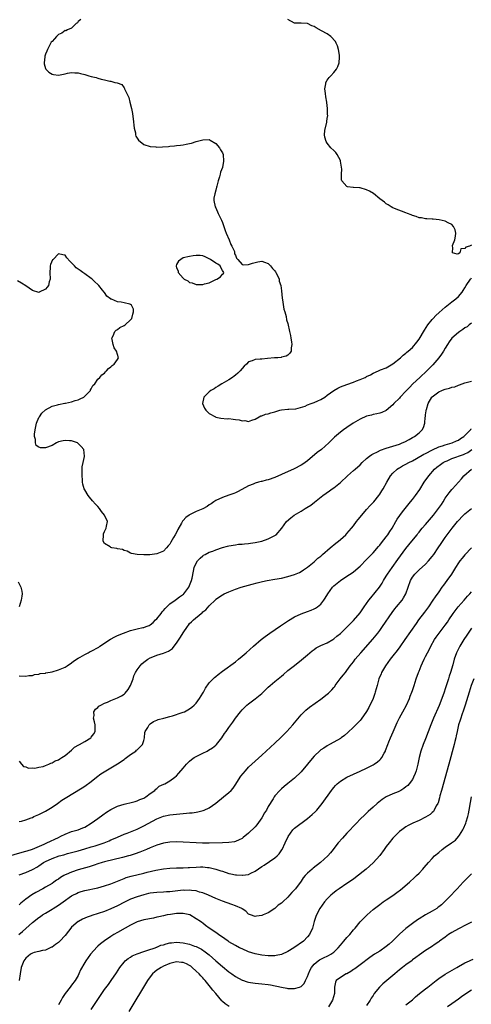
# Model space of a CAD drawing. Units: inches. Extents: x 2505131 to 2508000, y 1512000 to 1515000.
# Drawn here: x 2506951 to 2507089, y 1512256 to 1512556 of the extents above; entities that cross this region are included whole.
import ezdxf

# ---------------------------------------------------------------- set-up
doc = ezdxf.new("R2010")
doc.units = ezdxf.units.IN
doc.header["$MEASUREMENT"] = 0
doc.layers.add('LD25051512_10ft', color=93, linetype='Continuous')

msp = doc.modelspace()

# ---------------------------------------------------------------- linework, layer by layer
at = {"layer": 'LD25051512_10ft'}
for points, elevation in [([(2506969.81, 1512556.19), (2506969, 1512555.52), (2506968.8, 1512555.2), (2506968.4, 1512555), (2506967, 1512553.53), (2506965.72, 1512553), (2506965.26, 1512552.74), (2506965, 1512552.77), (2506964.01, 1512551.99), (2506963, 1512551.55), (2506962.71, 1512551.29), (2506962.42, 1512551), (2506961.77, 1512550.23), (2506961, 1512549.48), (2506960.79, 1512549.21), (2506959.58, 1512547), (2506959.46, 1512546.54), (2506959, 1512545.6), (2506958.81, 1512545), (2506958.77, 1512544.77), (2506958.62, 1512543), (2506958.61, 1512542.61), (2506959, 1512541.22), (2506959.11, 1512541), (2506960.08, 1512540.08), (2506961, 1512539.47), (2506961.43, 1512539.43), (2506963, 1512539.14), (2506965, 1512539.64), (2506965.75, 1512539.75), (2506967, 1512540.03), (2506967.94, 1512539.94), (2506969, 1512539.88), (2506969.72, 1512539.72), (2506971, 1512539.38), (2506971.32, 1512539.32), (2506972.28, 1512539), (2506973, 1512538.8), (2506974.46, 1512538.46), (2506975, 1512538.29), (2506976, 1512538), (2506977, 1512537.81), (2506978.6, 1512537.4), (2506979, 1512537.36), (2506980.2, 1512537), (2506980.87, 1512536.87), (2506982.3, 1512536.3), (2506983, 1512535.29), (2506983.15, 1512535.15), (2506983.15, 1512535), (2506983.23, 1512534.77), (2506984.15, 1512533), (2506984.41, 1512532.41), (2506984.76, 1512531), (2506985.23, 1512529), (2506985.54, 1512527.54), (2506985.87, 1512525), (2506985.95, 1512523.95), (2506986.07, 1512523), (2506986.43, 1512521.57), (2506986.5, 1512521), (2506986.6, 1512520.6), (2506987.37, 1512519.37), (2506989, 1512518.08), (2506991, 1512517.43), (2506992.72, 1512517.28), (2506993, 1512517.27), (2506994.69, 1512517.31), (2506996.56, 1512517.44), (2506997, 1512517.49), (2506998.39, 1512517.61), (2506999, 1512517.69), (2507000.18, 1512517.82), (2507001, 1512517.96), (2507001.91, 1512518.09), (2507003, 1512518.37), (2507003.53, 1512518.47), (2507005, 1512518.94), (2507007, 1512519.5), (2507009, 1512519.53), (2507009.31, 1512519.31), (2507011, 1512518.32), (2507012.09, 1512517), (2507012.41, 1512516.41), (2507013, 1512515.5), (2507013.18, 1512515), (2507013.29, 1512513), (2507013, 1512511.06), (2507012.44, 1512509.56), (2507012.34, 1512509), (2507012.13, 1512508.13), (2507011.74, 1512507), (2507011.33, 1512505.33), (2507011.22, 1512505), (2507011, 1512504.09), (2507010.65, 1512503), (2507010.36, 1512501.64), (2507010.34, 1512501), (2507010.8, 1512499), (2507011, 1512498.71), (2507011.72, 1512497), (2507012.68, 1512495), (2507013, 1512494.24), (2507013.44, 1512493), (2507013.81, 1512491.81), (2507014.19, 1512491), (2507015.07, 1512489), (2507015.56, 1512487.56), (2507015.88, 1512487), (2507016.64, 1512485.36), (2507016.72, 1512485), (2507016.68, 1512484.68), (2507017, 1512484.26), (2507017.33, 1512483.33), (2507017.69, 1512483), (2507019, 1512481.45), (2507019.31, 1512481.31), (2507021, 1512481.39), (2507022.13, 1512481.87), (2507023, 1512482.04), (2507023.77, 1512482.23), (2507025, 1512482.42), (2507025.88, 1512482.12), (2507027, 1512481.69), (2507027.34, 1512481.34), (2507027.7, 1512481), (2507028.25, 1512480.25), (2507029, 1512479.51), (2507029.19, 1512479.19), (2507029.34, 1512479), (2507029.73, 1512478.27), (2507030.28, 1512477), (2507030.34, 1512476.34), (2507030.81, 1512475), (2507031, 1512473.37), (2507031.19, 1512471.19), (2507031.37, 1512470.63), (2507031.79, 1512467.79), (2507032.03, 1512467), (2507032.41, 1512465.59), (2507032.6, 1512464.6), (2507033, 1512463.41), (2507033.49, 1512461), (2507033.73, 1512459.73), (2507033.91, 1512459), (2507034.12, 1512457.88), (2507034.22, 1512457), (2507034.01, 1512456.01), (2507033.96, 1512455), (2507033.62, 1512454.38), (2507033, 1512453.78), (2507032.49, 1512453.51), (2507031, 1512453.12), (2507030.9, 1512453.1), (2507029.87, 1512453), (2507028.93, 1512452.93), (2507026.71, 1512452.71), (2507025, 1512452.6), (2507024.52, 1512452.52), (2507023, 1512452.5), (2507022.07, 1512452.07), (2507021, 1512451.74), (2507020.34, 1512451), (2507019.63, 1512450.37), (2507018.38, 1512449), (2507017.7, 1512448.3), (2507017, 1512447.68), (2507016.63, 1512447.37), (2507016.05, 1512447), (2507015, 1512446.28), (2507012.81, 1512445), (2507011.71, 1512444.29), (2507011, 1512443.91), (2507010.46, 1512443.54), (2507009.49, 1512443), (2507009, 1512442.59), (2507007.28, 1512441), (2507006.95, 1512439), (2507007.57, 1512437.57), (2507007.97, 1512437), (2507009, 1512435.98), (2507010.91, 1512434.91), (2507011, 1512434.89), (2507012.53, 1512434.53), (2507014.4, 1512434.4), (2507015, 1512434.41), (2507016.29, 1512434.29), (2507017, 1512434.19), (2507018.09, 1512434.09), (2507019, 1512433.75), (2507019.84, 1512433.84), (2507021, 1512433.53), (2507021.93, 1512433.93), (2507023, 1512434.2), (2507024.2, 1512435), (2507024.73, 1512435.27), (2507025, 1512435.31), (2507026.19, 1512435.81), (2507027, 1512435.92), (2507027.78, 1512436.22), (2507029, 1512436.53), (2507030.5, 1512437), (2507031, 1512437.1), (2507033, 1512437.3), (2507033.3, 1512437.3), (2507035.44, 1512437.44), (2507038.21, 1512438.21), (2507039, 1512438.57), (2507040.12, 1512439), (2507040.73, 1512439.27), (2507041, 1512439.32), (2507042.11, 1512439.89), (2507043, 1512440.22), (2507044.21, 1512441), (2507045, 1512441.55), (2507046.97, 1512443.03), (2507048.25, 1512443.75), (2507049, 1512444.08), (2507051, 1512444.87), (2507053, 1512445.54), (2507053.9, 1512445.9), (2507055, 1512446.31), (2507056.52, 1512447), (2507056.84, 1512447.16), (2507057, 1512447.27), (2507058.18, 1512447.82), (2507059, 1512448.33), (2507060.67, 1512449), (2507061.28, 1512449.28), (2507063, 1512449.95), (2507065, 1512451.14), (2507067.33, 1512453), (2507068.19, 1512453.81), (2507069, 1512454.4), (2507069.29, 1512454.71), (2507069.68, 1512455), (2507071, 1512456.14), (2507072.3, 1512457.7), (2507073, 1512458.63), (2507074.63, 1512461.37), (2507075.71, 1512463), (2507077, 1512464.64), (2507077.32, 1512465), (2507078.14, 1512465.86), (2507079.17, 1512466.83), (2507081, 1512468.45), (2507083, 1512470.07), (2507084.27, 1512471), (2507085, 1512471.65), (2507086.16, 1512473), (2507086.5, 1512473.5), (2507087, 1512474.29), (2507087.4, 1512475), (2507088.71, 1512477), (2507088.85, 1512477.15), (2507089, 1512477.34)], 7850), ([(2507089, 1512487.31), (2507088.42, 1512487), (2507087.25, 1512486.75), (2507087, 1512486.28), (2507085.74, 1512486.26), (2507085.41, 1512485), (2507085, 1512484.73), (2507084.58, 1512484.58), (2507083.16, 1512485), (2507083.35, 1512486.65), (2507083.17, 1512487), (2507083.24, 1512487.24), (2507083.91, 1512489), (2507084.09, 1512490.09), (2507084.19, 1512491), (2507084, 1512492), (2507083.54, 1512493), (2507083, 1512493.62), (2507081.84, 1512494.16), (2507081, 1512494.67), (2507079.1, 1512495.1), (2507077.28, 1512495.28), (2507077, 1512495.28), (2507075.4, 1512495.4), (2507075, 1512495.34), (2507073.7, 1512495.7), (2507073, 1512495.71), (2507072.1, 1512496.1), (2507071, 1512496.39), (2507070.57, 1512496.57), (2507069.45, 1512497), (2507069, 1512497.2), (2507065.47, 1512498.52), (2507065, 1512498.69), (2507064.49, 1512499), (2507063.62, 1512499.62), (2507063, 1512499.93), (2507062.48, 1512500.48), (2507061, 1512501.51), (2507059.05, 1512503.05), (2507057.85, 1512503.85), (2507057, 1512504.22), (2507055, 1512504.8), (2507054.79, 1512504.79), (2507053, 1512504.94), (2507052.94, 1512504.94), (2507051.15, 1512505.15), (2507051, 1512505.24), (2507049.48, 1512507), (2507049.31, 1512507.31), (2507049.36, 1512509), (2507049.47, 1512510.53), (2507049.08, 1512513), (2507049, 1512513.19), (2507048, 1512515), (2507047.59, 1512515.59), (2507047, 1512516.18), (2507046.09, 1512517), (2507045, 1512518.46), (2507044.63, 1512519), (2507044.27, 1512520.27), (2507044.15, 1512521), (2507044.27, 1512522.27), (2507044.83, 1512524.83), (2507044.91, 1512525.08), (2507045, 1512525.92), (2507045.13, 1512526.87), (2507045.11, 1512527.11), (2507045.06, 1512529), (2507044.82, 1512530.82), (2507044.82, 1512531), (2507044.56, 1512532.56), (2507044.43, 1512533.57), (2507044.3, 1512535), (2507044.58, 1512536.58), (2507044.6, 1512537), (2507045, 1512537.66), (2507045.57, 1512538.43), (2507046.04, 1512539), (2507047, 1512539.99), (2507047.78, 1512541), (2507048.19, 1512541.81), (2507048.59, 1512543), (2507048.68, 1512544.68), (2507048.72, 1512545), (2507048.7, 1512545.3), (2507048.45, 1512547), (2507048.1, 1512548.1), (2507047.74, 1512549), (2507047.49, 1512549.49), (2507046.03, 1512551), (2507045, 1512551.75), (2507043.25, 1512552.75), (2507041.61, 1512553.61), (2507041, 1512554.08), (2507040.27, 1512554.27), (2507039, 1512554.96), (2507037, 1512555.08), (2507035.02, 1512555.02), (2507033, 1512556.21)], 7840), ([(2507089, 1512463.53), (2507088.28, 1512463), (2507087.63, 1512462.37), (2507087, 1512462.07), (2507086.39, 1512461.61), (2507085.4, 1512461), (2507085, 1512460.73), (2507083.05, 1512459), (2507082.18, 1512457.82), (2507081.66, 1512457), (2507081, 1512455.93), (2507080.47, 1512455), (2507079.88, 1512454.12), (2507079.05, 1512453), (2507077.17, 1512450.83), (2507076.19, 1512449.81), (2507075.38, 1512449), (2507073.27, 1512447), (2507071.1, 1512445), (2507070.05, 1512443.95), (2507069.12, 1512443), (2507069, 1512442.83), (2507067.22, 1512441), (2507067, 1512440.69), (2507065.35, 1512439), (2507065, 1512438.59), (2507063, 1512436.93), (2507061.67, 1512436.33), (2507061, 1512436.1), (2507060.14, 1512435.86), (2507059, 1512435.68), (2507058.49, 1512435.51), (2507057, 1512435.16), (2507055, 1512434.25), (2507052.88, 1512433), (2507051, 1512431.73), (2507049.94, 1512431), (2507049, 1512430.28), (2507047.23, 1512428.77), (2507046.22, 1512427.78), (2507045.52, 1512427), (2507043.21, 1512425), (2507041.96, 1512424.04), (2507039, 1512421.54), (2507038.28, 1512421), (2507037.52, 1512420.48), (2507037, 1512420.18), (2507034.92, 1512419.08), (2507031, 1512417.33), (2507029, 1512416.45), (2507027, 1512415.75), (2507026.38, 1512415.62), (2507025, 1512415.24), (2507024.79, 1512415.21), (2507024.03, 1512415), (2507023, 1512414.68), (2507022.42, 1512414.42), (2507021, 1512413.86), (2507017.79, 1512412.21), (2507017, 1512411.79), (2507016.44, 1512411.56), (2507014.98, 1512411.02), (2507013, 1512410.39), (2507011, 1512409.44), (2507010.34, 1512409), (2507009.57, 1512408.43), (2507009, 1512408.09), (2507008.37, 1512407.63), (2507007, 1512406.92), (2507005, 1512406.05), (2507003, 1512405.09), (2507002.86, 1512405), (2507001.79, 1512404.21), (2507001, 1512403.3), (2507000.84, 1512403.16), (2507000.48, 1512402.48), (2506999.38, 1512400.62), (2506999, 1512399.65), (2506998.59, 1512399), (2506998.1, 1512398.1), (2506997.27, 1512396.73), (2506997, 1512396.14), (2506996.4, 1512395.6), (2506995.91, 1512395), (2506995, 1512394.01), (2506993, 1512393.14), (2506990.86, 1512392.86), (2506989, 1512392.85), (2506987, 1512392.97), (2506985.27, 1512393.27), (2506985, 1512393.34), (2506983.93, 1512393.93), (2506983, 1512394.14), (2506982.48, 1512394.48), (2506981, 1512394.71), (2506980.79, 1512394.79), (2506979.3, 1512395), (2506979, 1512395.07), (2506978.74, 1512395.26), (2506977, 1512396.36), (2506976.65, 1512397), (2506976.68, 1512399), (2506976.73, 1512399.27), (2506977, 1512400), (2506977.55, 1512401), (2506977.59, 1512401.59), (2506977.89, 1512403), (2506977.02, 1512405), (2506976.13, 1512406.13), (2506975.48, 1512407), (2506975, 1512407.56), (2506974.31, 1512408.31), (2506973.36, 1512409.36), (2506972.44, 1512410.44), (2506972, 1512411), (2506971, 1512412.69), (2506970.84, 1512413), (2506970.43, 1512414.43), (2506970.34, 1512415), (2506970.3, 1512415.7), (2506970.19, 1512417), (2506970.23, 1512418.23), (2506970.22, 1512419), (2506970.25, 1512419.75), (2506970.49, 1512421), (2506970.91, 1512422.91), (2506970.92, 1512423), (2506970.73, 1512425), (2506969.94, 1512425.94), (2506968.91, 1512426.91), (2506968.74, 1512427), (2506967, 1512427.6), (2506966.36, 1512427.64), (2506965, 1512427.78), (2506964.36, 1512427.64), (2506963, 1512427.3), (2506962.78, 1512427.22), (2506962.42, 1512427), (2506961, 1512426.24), (2506959, 1512425.48), (2506957.48, 1512425.48), (2506957, 1512425.67), (2506956.18, 1512426.18), (2506955.95, 1512427), (2506955.94, 1512428.06), (2506955.68, 1512429), (2506955.69, 1512429.69), (2506955.87, 1512431), (2506956.32, 1512433), (2506957, 1512434.71), (2506957.15, 1512435), (2506957.94, 1512436.06), (2506959, 1512437.09), (2506961, 1512438.19), (2506962.64, 1512438.64), (2506963, 1512438.77), (2506964.89, 1512439.11), (2506965.13, 1512439.13), (2506967, 1512439.49), (2506968.1, 1512439.9), (2506969, 1512440.14), (2506969.56, 1512440.44), (2506970.72, 1512441), (2506971, 1512441.25), (2506972.76, 1512443), (2506972.79, 1512443.21), (2506973, 1512443.55), (2506973.47, 1512444.53), (2506974.06, 1512445), (2506975, 1512446.42), (2506975.59, 1512447), (2506976.21, 1512447.79), (2506977, 1512448.32), (2506977.31, 1512448.7), (2506977.66, 1512449), (2506978.28, 1512449.72), (2506979, 1512450.23), (2506979.39, 1512450.61), (2506979.92, 1512451), (2506981, 1512452.45), (2506981.33, 1512453), (2506981, 1512453.98), (2506980.72, 1512455), (2506979.97, 1512455.97), (2506979.67, 1512457), (2506979.4, 1512458.6), (2506979.3, 1512459), (2506979.65, 1512459.65), (2506980.22, 1512461), (2506980.56, 1512461.44), (2506981, 1512461.65), (2506981.74, 1512462.26), (2506983, 1512462.81), (2506983.28, 1512463), (2506985, 1512464.55), (2506985.34, 1512465), (2506985.67, 1512466.33), (2506985.89, 1512467), (2506985.82, 1512467.82), (2506985.29, 1512469), (2506985, 1512469.25), (2506984.72, 1512469.28), (2506983, 1512469.75), (2506982.1, 1512469.9), (2506981, 1512470.01), (2506979.14, 1512470.86), (2506979, 1512470.9), (2506978.87, 1512471), (2506977.77, 1512471.77), (2506977, 1512472.84), (2506976.92, 1512472.92), (2506976.87, 1512473), (2506976.41, 1512473.58), (2506975.29, 1512475), (2506975, 1512475.32), (2506974.12, 1512476.12), (2506973.22, 1512477), (2506973, 1512477.17), (2506971, 1512478.61), (2506970.44, 1512479), (2506969.57, 1512479.57), (2506969, 1512480.04), (2506968.41, 1512480.41), (2506967.84, 1512481), (2506967, 1512481.94), (2506966.41, 1512482.41), (2506965.51, 1512483.51), (2506965, 1512484.24), (2506964.34, 1512484.34), (2506963, 1512484.69), (2506961.33, 1512483), (2506961.18, 1512482.82), (2506960.54, 1512481.46), (2506960.45, 1512481), (2506960.47, 1512480.47), (2506960.31, 1512479), (2506960.44, 1512477), (2506960.17, 1512476.17), (2506959.9, 1512475), (2506959.5, 1512474.5), (2506959, 1512473.94), (2506957.09, 1512473), (2506957, 1512472.94), (2506956.94, 1512472.94), (2506955, 1512473.52), (2506953, 1512474.94), (2506951.71, 1512475.71), (2506950.49, 1512476.49)], 7860), ([(2506951, 1512355.92), (2506953, 1512355.82), (2506953.97, 1512356.03), (2506955, 1512356.09), (2506955.66, 1512356.34), (2506957, 1512356.45), (2506957.39, 1512356.61), (2506959, 1512356.8), (2506959.15, 1512356.85), (2506961, 1512357.21), (2506963, 1512357.78), (2506965, 1512358.63), (2506965.61, 1512359), (2506967, 1512359.94), (2506967.57, 1512360.43), (2506969, 1512361.29), (2506969.6, 1512361.6), (2506971, 1512362.44), (2506972.03, 1512363), (2506972.65, 1512363.35), (2506973, 1512363.49), (2506975.26, 1512364.74), (2506975.62, 1512365), (2506978.88, 1512367.12), (2506980.17, 1512367.83), (2506981, 1512368.24), (2506982.77, 1512369), (2506985, 1512369.76), (2506987, 1512370.31), (2506988.68, 1512370.68), (2506989, 1512370.74), (2506989.77, 1512371), (2506990.65, 1512371.35), (2506991, 1512371.53), (2506991.83, 1512372.17), (2506992.61, 1512373), (2506993, 1512373.36), (2506994.26, 1512375), (2506994.57, 1512375.43), (2506995, 1512375.86), (2506995.54, 1512376.46), (2506996.06, 1512377), (2506997, 1512377.92), (2506998.55, 1512379), (2506999, 1512379.36), (2506999.95, 1512380.05), (2507001.09, 1512380.91), (2507001.18, 1512381), (2507002.77, 1512383), (2507003, 1512383.48), (2507003.59, 1512385), (2507003.76, 1512385.76), (2507004.14, 1512387.86), (2507004.43, 1512389), (2507005, 1512390.3), (2507005.44, 1512391), (2507006.16, 1512391.84), (2507007, 1512392.57), (2507007.25, 1512392.75), (2507007.71, 1512393), (2507009, 1512393.65), (2507010.03, 1512394.03), (2507011, 1512394.39), (2507013, 1512395.05), (2507014.54, 1512395.46), (2507015, 1512395.63), (2507017, 1512395.96), (2507017.93, 1512396.07), (2507019, 1512396.16), (2507019.75, 1512396.25), (2507021, 1512396.36), (2507021.56, 1512396.44), (2507023, 1512396.62), (2507025.01, 1512396.99), (2507027, 1512397.71), (2507028.54, 1512398.54), (2507029, 1512398.77), (2507029.35, 1512399), (2507031.14, 1512401), (2507032.53, 1512403), (2507033.84, 1512404.16), (2507034.87, 1512405), (2507037, 1512406.23), (2507038.25, 1512407), (2507038.73, 1512407.27), (2507039.94, 1512408.06), (2507041.08, 1512408.92), (2507043.65, 1512411), (2507045.63, 1512412.37), (2507046.5, 1512413), (2507047, 1512413.34), (2507049, 1512414.96), (2507051.19, 1512417), (2507053, 1512418.55), (2507053.46, 1512419), (2507055, 1512420.36), (2507055.62, 1512421), (2507057, 1512422.24), (2507057.9, 1512423), (2507058.54, 1512423.46), (2507059, 1512423.69), (2507060.28, 1512424.28), (2507061.24, 1512424.76), (2507063, 1512425.36), (2507065, 1512425.99), (2507067, 1512426.67), (2507067.81, 1512427), (2507068.62, 1512427.38), (2507069.94, 1512428.06), (2507071, 1512428.65), (2507071.65, 1512429), (2507073, 1512430.09), (2507073.98, 1512431), (2507074.34, 1512431.66), (2507074.78, 1512433), (2507074.9, 1512434.9), (2507074.94, 1512435.06), (2507075, 1512435.56), (2507075.19, 1512436.81), (2507075.19, 1512437), (2507075.24, 1512437.24), (2507075.78, 1512439), (2507076.94, 1512441), (2507077, 1512441.07), (2507079, 1512442.59), (2507079.96, 1512443), (2507080.71, 1512443.29), (2507081, 1512443.42), (2507082.31, 1512443.69), (2507083, 1512443.98), (2507083.9, 1512444.1), (2507085, 1512444.61), (2507085.32, 1512444.68), (2507087, 1512445.3), (2507087.39, 1512445.39), (2507089, 1512445.84)], 7870), ([(2506951, 1512329.89), (2506951.71, 1512329), (2506952.26, 1512328.26), (2506953, 1512328.18), (2506953.8, 1512327.8), (2506955, 1512327.84), (2506955.81, 1512327.81), (2506957, 1512328.05), (2506958.34, 1512328.34), (2506959, 1512328.57), (2506960.08, 1512329), (2506960.69, 1512329.31), (2506961, 1512329.38), (2506961.97, 1512330.03), (2506963, 1512330.35), (2506963.37, 1512330.63), (2506964.04, 1512331), (2506965, 1512331.63), (2506967, 1512333.3), (2506967.86, 1512334.14), (2506969.14, 1512334.86), (2506969.43, 1512335), (2506971, 1512335.95), (2506972.81, 1512337), (2506973, 1512337.22), (2506973.77, 1512338.23), (2506974.21, 1512339), (2506974.13, 1512340.13), (2506974.14, 1512341), (2506973.96, 1512341.96), (2506973.64, 1512343), (2506973.82, 1512343.82), (2506973.77, 1512345), (2506974.23, 1512345.77), (2506975, 1512346.28), (2506975.32, 1512346.68), (2506975.87, 1512347), (2506977, 1512347.58), (2506977.96, 1512347.96), (2506979, 1512348.47), (2506981, 1512349.21), (2506982.16, 1512349.84), (2506983, 1512350.38), (2506983.32, 1512350.68), (2506984.2, 1512351.8), (2506984.97, 1512353), (2506985.74, 1512355), (2506986.01, 1512355.99), (2506986.47, 1512357), (2506987, 1512357.82), (2506987.87, 1512359), (2506988.44, 1512359.56), (2506989, 1512360.07), (2506990.25, 1512361), (2506991, 1512361.48), (2506991.79, 1512361.79), (2506993, 1512362.3), (2506995, 1512362.91), (2506996.53, 1512363.47), (2506997.74, 1512364.26), (2506998.27, 1512365), (2506999, 1512365.88), (2507000.25, 1512367.75), (2507001, 1512369.08), (2507002.33, 1512371), (2507002.61, 1512371.39), (2507003, 1512371.87), (2507003.61, 1512372.39), (2507004.18, 1512373), (2507006.52, 1512375), (2507006.81, 1512375.19), (2507007, 1512375.44), (2507007.95, 1512376.05), (2507009, 1512377.31), (2507010.87, 1512379.13), (2507011, 1512379.3), (2507013, 1512380.7), (2507013.52, 1512381), (2507015, 1512381.6), (2507017, 1512382.37), (2507018.73, 1512383), (2507022.05, 1512383.95), (2507023.65, 1512384.35), (2507025.28, 1512384.72), (2507026.7, 1512385), (2507029, 1512385.4), (2507031, 1512385.78), (2507033, 1512386.25), (2507035, 1512386.87), (2507036.48, 1512387.52), (2507037, 1512387.79), (2507037.72, 1512388.28), (2507039, 1512389.12), (2507041, 1512390.75), (2507042.16, 1512391.84), (2507043, 1512392.48), (2507043.58, 1512393), (2507045.92, 1512395), (2507046.49, 1512395.52), (2507047, 1512395.89), (2507047.6, 1512396.4), (2507048.38, 1512397), (2507049, 1512397.51), (2507050.66, 1512399), (2507051, 1512399.35), (2507052.42, 1512401), (2507053, 1512401.74), (2507053.95, 1512403), (2507054.39, 1512403.61), (2507055.51, 1512405), (2507057, 1512406.7), (2507058.1, 1512407.9), (2507059.15, 1512409), (2507060.77, 1512411), (2507061, 1512411.35), (2507061.62, 1512412.38), (2507062.06, 1512413), (2507063.13, 1512415), (2507064.3, 1512417), (2507065, 1512417.78), (2507066.27, 1512419), (2507066.71, 1512419.29), (2507067, 1512419.44), (2507067.99, 1512420.01), (2507069, 1512420.48), (2507069.9, 1512421), (2507071, 1512421.53), (2507072.2, 1512422.2), (2507074.47, 1512423.53), (2507075, 1512423.79), (2507077.09, 1512424.91), (2507079, 1512425.79), (2507080.14, 1512426.14), (2507081, 1512426.45), (2507083.1, 1512427), (2507084.4, 1512427.6), (2507085, 1512427.84), (2507085.67, 1512428.33), (2507086.68, 1512429), (2507087, 1512429.27), (2507088.71, 1512431), (2507088.83, 1512431.17), (2507089, 1512431.29)], 7880), ([(2506951, 1512311.49), (2506951.65, 1512311.65), (2506953, 1512312.07), (2506954.62, 1512312.62), (2506955, 1512312.77), (2506955.48, 1512313), (2506957, 1512313.68), (2506959, 1512314.71), (2506959.53, 1512315), (2506961, 1512315.93), (2506962.65, 1512317), (2506964.03, 1512317.97), (2506965, 1512318.58), (2506970.24, 1512321.76), (2506971, 1512322.25), (2506973, 1512323.7), (2506974.54, 1512325), (2506975.93, 1512326.07), (2506977.38, 1512327), (2506979, 1512327.9), (2506981, 1512329.06), (2506983, 1512330.42), (2506983.32, 1512330.68), (2506983.76, 1512331), (2506985, 1512331.97), (2506986.56, 1512333), (2506986.77, 1512333.23), (2506987, 1512333.42), (2506987.77, 1512334.23), (2506988.65, 1512335), (2506989, 1512336.2), (2506989.25, 1512337), (2506989.36, 1512338.64), (2506989.47, 1512339), (2506990.22, 1512340.22), (2506990.66, 1512341), (2506991, 1512341.32), (2506992.01, 1512341.99), (2506993, 1512342.46), (2506993.35, 1512342.65), (2506995.08, 1512343.08), (2506997, 1512343.59), (2506997.77, 1512343.77), (2507000.72, 1512344.72), (2507001, 1512344.82), (2507001.38, 1512345), (2507003, 1512345.85), (2507003.63, 1512346.37), (2507004.34, 1512347), (2507005, 1512347.66), (2507005.98, 1512349), (2507007, 1512350.62), (2507007.22, 1512351), (2507007.8, 1512352.2), (2507009, 1512353.8), (2507010.57, 1512355.43), (2507011, 1512355.76), (2507011.67, 1512356.33), (2507013, 1512357.36), (2507017, 1512360.27), (2507017.93, 1512361), (2507019, 1512361.9), (2507020.27, 1512363), (2507022.51, 1512365), (2507024.84, 1512367), (2507026.06, 1512367.94), (2507027.5, 1512369), (2507030.77, 1512371.23), (2507033.18, 1512372.82), (2507035, 1512373.95), (2507037, 1512374.89), (2507039, 1512375.56), (2507040.06, 1512375.94), (2507041, 1512376.34), (2507041.42, 1512376.58), (2507042.03, 1512377), (2507043, 1512377.85), (2507043.94, 1512379), (2507044.36, 1512379.64), (2507045.12, 1512381), (2507046.58, 1512383), (2507047, 1512383.42), (2507049, 1512385.04), (2507051, 1512386.32), (2507052.6, 1512387.4), (2507053, 1512387.7), (2507055, 1512389.41), (2507057, 1512391.4), (2507057.75, 1512392.25), (2507059, 1512393.51), (2507060.62, 1512395.38), (2507061, 1512395.79), (2507061.52, 1512396.48), (2507063, 1512398.33), (2507063.47, 1512399), (2507064.07, 1512399.93), (2507064.79, 1512401), (2507065.93, 1512403), (2507066.3, 1512403.7), (2507067.11, 1512404.89), (2507067.93, 1512405.93), (2507068.75, 1512407), (2507070.39, 1512409), (2507071, 1512409.77), (2507071.91, 1512411), (2507073.19, 1512412.81), (2507074.58, 1512415), (2507075.95, 1512417), (2507077.74, 1512419), (2507078.44, 1512419.56), (2507079.59, 1512420.41), (2507080.4, 1512421), (2507081, 1512421.31), (2507081.54, 1512421.54), (2507083, 1512422.21), (2507086.54, 1512423.46), (2507087, 1512423.67), (2507087.87, 1512424.13), (2507089.06, 1512425)], 7890), ([(2506947, 1512300.7), (2506951.87, 1512302.13), (2506953, 1512302.43), (2506953.41, 1512302.59), (2506955.1, 1512303.1), (2506958.64, 1512304.64), (2506959, 1512304.81), (2506959.46, 1512305), (2506960.5, 1512305.5), (2506961.87, 1512306.13), (2506963, 1512306.67), (2506963.74, 1512307), (2506965, 1512307.69), (2506967, 1512308.46), (2506969.02, 1512309), (2506970.45, 1512309.55), (2506971, 1512309.82), (2506973, 1512311), (2506975, 1512312.42), (2506976.48, 1512313.52), (2506977.68, 1512314.32), (2506979, 1512315.13), (2506981, 1512316.14), (2506983, 1512316.84), (2506983.86, 1512317), (2506984.8, 1512317.2), (2506986.37, 1512317.63), (2506987, 1512317.77), (2506987.79, 1512318.21), (2506989, 1512318.66), (2506989.59, 1512319), (2506991, 1512320.1), (2506992.38, 1512321), (2506992.64, 1512321.36), (2506993, 1512321.61), (2506993.74, 1512322.26), (2506995.12, 1512322.88), (2506995.42, 1512323), (2506997, 1512323.91), (2506998.47, 1512325), (2506999, 1512325.47), (2506999.72, 1512326.28), (2507001, 1512327.83), (2507002.01, 1512329), (2507002.52, 1512329.48), (2507003, 1512329.91), (2507003.6, 1512330.4), (2507004.43, 1512331), (2507005, 1512331.32), (2507007, 1512332.31), (2507008.31, 1512333), (2507008.77, 1512333.23), (2507010, 1512334), (2507011, 1512334.83), (2507011.18, 1512335), (2507012.78, 1512337), (2507013.68, 1512338.32), (2507014.17, 1512339), (2507015, 1512340.21), (2507016.17, 1512341.83), (2507017, 1512343.02), (2507018.48, 1512345), (2507019, 1512345.6), (2507020.45, 1512347), (2507021, 1512347.42), (2507023, 1512348.9), (2507025, 1512350.6), (2507025.41, 1512351), (2507027, 1512352.46), (2507027.6, 1512353), (2507029, 1512354.21), (2507031, 1512355.88), (2507031.62, 1512356.38), (2507033, 1512357.53), (2507035, 1512359.14), (2507037.15, 1512360.85), (2507039, 1512362.39), (2507039.67, 1512363), (2507040.39, 1512363.61), (2507041, 1512364.02), (2507041.56, 1512364.44), (2507043, 1512365.16), (2507045, 1512366.04), (2507046.66, 1512367), (2507047, 1512367.23), (2507047.95, 1512368.05), (2507049, 1512368.91), (2507051, 1512370.8), (2507052.07, 1512371.93), (2507053, 1512372.82), (2507055, 1512375.16), (2507056.28, 1512377), (2507057, 1512377.99), (2507057.69, 1512379), (2507058.26, 1512379.74), (2507060.9, 1512383), (2507061.76, 1512384.24), (2507062.17, 1512385), (2507063, 1512386.32), (2507063.4, 1512387), (2507064.05, 1512387.95), (2507064.78, 1512389), (2507066.54, 1512391.46), (2507069, 1512394.78), (2507070.84, 1512397), (2507072.43, 1512399), (2507072.67, 1512399.33), (2507073, 1512399.73), (2507073.53, 1512400.47), (2507073.98, 1512401), (2507075, 1512402.15), (2507077.38, 1512405), (2507078.96, 1512407), (2507079.8, 1512408.2), (2507080.31, 1512409), (2507081, 1512410.19), (2507081.57, 1512411), (2507082.18, 1512411.82), (2507083, 1512412.84), (2507083.17, 1512413), (2507085.95, 1512416.05), (2507086.67, 1512417), (2507088.97, 1512419)], 7900), ([(2506951, 1512295.27), (2506953, 1512295.91), (2506955, 1512296.83), (2506955.28, 1512297), (2506956.37, 1512297.63), (2506957, 1512298.03), (2506958.42, 1512299), (2506959, 1512299.34), (2506961, 1512300.27), (2506963.17, 1512301), (2506964.61, 1512301.38), (2506965.71, 1512301.7), (2506969, 1512302.58), (2506971, 1512303.14), (2506973, 1512303.76), (2506974.13, 1512304.13), (2506976.87, 1512305), (2506978.42, 1512305.58), (2506979, 1512305.87), (2506979.8, 1512306.2), (2506981, 1512306.76), (2506983, 1512307.61), (2506983.96, 1512307.96), (2506985, 1512308.38), (2506987, 1512309.22), (2506989, 1512310.19), (2506993, 1512312.31), (2506995, 1512313.1), (2506997, 1512313.53), (2506999, 1512313.75), (2507001.99, 1512314.01), (2507003, 1512314.13), (2507003.8, 1512314.2), (2507005, 1512314.4), (2507005.54, 1512314.46), (2507007.14, 1512314.86), (2507007.46, 1512315), (2507009, 1512315.7), (2507010.94, 1512317.06), (2507013.36, 1512319), (2507015, 1512320.4), (2507015.63, 1512321), (2507016.28, 1512321.72), (2507017.11, 1512322.89), (2507018.43, 1512325), (2507018.66, 1512325.34), (2507020.01, 1512327), (2507021, 1512328.04), (2507023, 1512329.96), (2507025, 1512331.79), (2507029, 1512335.42), (2507030.86, 1512337.14), (2507032.67, 1512339), (2507034.46, 1512341), (2507037, 1512344.02), (2507037.98, 1512345), (2507038.5, 1512345.5), (2507039.61, 1512346.39), (2507043, 1512348.82), (2507045, 1512350.36), (2507045.34, 1512350.66), (2507046.34, 1512351.66), (2507047, 1512352.4), (2507047.27, 1512352.73), (2507047.45, 1512353), (2507048.95, 1512355), (2507049.86, 1512356.14), (2507050.52, 1512357), (2507051, 1512357.6), (2507052.03, 1512359), (2507053, 1512360.22), (2507053.55, 1512361), (2507055.21, 1512363), (2507058.88, 1512367.12), (2507060.42, 1512369), (2507061, 1512369.78), (2507061.88, 1512371), (2507064.77, 1512375.23), (2507065.62, 1512376.38), (2507066.12, 1512377), (2507067.8, 1512379), (2507068.29, 1512379.71), (2507069.01, 1512381), (2507069.64, 1512383), (2507070.37, 1512385), (2507071, 1512386), (2507071.76, 1512387), (2507073, 1512388.25), (2507075, 1512390.05), (2507075.9, 1512391), (2507077, 1512392.31), (2507077.51, 1512393), (2507078.88, 1512395), (2507079.7, 1512396.3), (2507081, 1512398.18), (2507081.59, 1512399), (2507082.22, 1512399.78), (2507083.07, 1512401), (2507084.7, 1512403), (2507086.59, 1512405), (2507087, 1512405.37), (2507088.99, 1512407.01)], 7910), ([(2507088.97, 1512395.03), (2507087, 1512392.88), (2507086.13, 1512391.87), (2507085.43, 1512391), (2507085, 1512390.4), (2507084.14, 1512389), (2507082.87, 1512387), (2507081.48, 1512385), (2507081, 1512384.33), (2507080.42, 1512383.58), (2507079.99, 1512383), (2507079, 1512381.62), (2507077.92, 1512380.08), (2507077.25, 1512379), (2507075.91, 1512377), (2507074.67, 1512375.33), (2507072.84, 1512373), (2507072.07, 1512371.93), (2507068.68, 1512367), (2507067.16, 1512364.84), (2507066.31, 1512363.69), (2507065, 1512362.03), (2507064.16, 1512361), (2507062.72, 1512359), (2507061.58, 1512357), (2507061.4, 1512356.6), (2507060.77, 1512355), (2507060.19, 1512353), (2507059.64, 1512351), (2507059.49, 1512350.51), (2507058.95, 1512349), (2507057.69, 1512346.31), (2507057, 1512345.08), (2507055.29, 1512342.71), (2507055, 1512342.37), (2507054.34, 1512341.66), (2507053, 1512340.28), (2507051.31, 1512338.69), (2507050.22, 1512337.78), (2507049.19, 1512337), (2507049, 1512336.88), (2507047, 1512335.71), (2507045.69, 1512335), (2507045, 1512334.64), (2507043.92, 1512333.92), (2507043, 1512333.33), (2507042.82, 1512333.18), (2507041, 1512331.4), (2507039.89, 1512330.11), (2507039, 1512329.02), (2507037, 1512326.67), (2507035, 1512324.75), (2507033, 1512323.13), (2507031.84, 1512322.16), (2507031, 1512321.44), (2507030.53, 1512321), (2507029, 1512319.3), (2507028.77, 1512319), (2507028.46, 1512318.46), (2507027, 1512316.07), (2507026.42, 1512315), (2507025.86, 1512314.14), (2507025, 1512312.64), (2507023.49, 1512310.51), (2507023, 1512309.92), (2507021, 1512307.94), (2507019.37, 1512306.63), (2507019, 1512306.36), (2507018.13, 1512305.87), (2507017, 1512305.42), (2507016.68, 1512305.32), (2507014.93, 1512305.07), (2507012.99, 1512305.01), (2507009, 1512304.94), (2507006.95, 1512304.95), (2507005, 1512305.02), (2507001, 1512305.24), (2506999, 1512305.28), (2506997, 1512305.21), (2506995, 1512304.93), (2506993, 1512304.34), (2506991, 1512303.52), (2506989.85, 1512303), (2506987.85, 1512302.15), (2506986.39, 1512301.61), (2506984.86, 1512301.14), (2506984.32, 1512301), (2506982.55, 1512300.55), (2506977, 1512299.22), (2506976.26, 1512299), (2506975, 1512298.59), (2506973.84, 1512298.16), (2506973, 1512297.9), (2506972.33, 1512297.67), (2506969, 1512296.75), (2506967, 1512296.1), (2506965.34, 1512295.34), (2506965, 1512295.2), (2506964.63, 1512295), (2506963.61, 1512294.39), (2506963, 1512293.96), (2506962.42, 1512293.58), (2506961.58, 1512293), (2506961, 1512292.63), (2506959, 1512291.44), (2506958.2, 1512291), (2506956.1, 1512289.9), (2506954.85, 1512289.15), (2506953, 1512287.82), (2506951.45, 1512286.55), (2506951, 1512286.11)], 7920), ([(2506950.63, 1512384.63), (2506951.49, 1512383), (2506951.81, 1512381.81), (2506951.94, 1512381), (2506951.78, 1512380.22), (2506951.63, 1512379), (2506950.98, 1512377)], 7870), ([(2506950.89, 1512277), (2506952.03, 1512277.97), (2506955, 1512280.72), (2506957, 1512282.27), (2506957.46, 1512282.54), (2506958.14, 1512283), (2506959, 1512283.55), (2506961, 1512284.76), (2506961.36, 1512285), (2506963, 1512286.02), (2506964.38, 1512287), (2506967, 1512288.79), (2506967.38, 1512289), (2506968.44, 1512289.57), (2506969, 1512289.85), (2506969.87, 1512290.13), (2506971, 1512290.48), (2506975, 1512291.31), (2506977, 1512291.84), (2506979, 1512292.53), (2506981, 1512293.33), (2506983, 1512294.17), (2506983.61, 1512294.39), (2506985.12, 1512294.88), (2506989, 1512295.77), (2506990.04, 1512296.04), (2506992.66, 1512296.66), (2506995, 1512297.11), (2506997, 1512297.31), (2506999, 1512297.38), (2507001, 1512297.42), (2507002.5, 1512297.5), (2507003, 1512297.51), (2507005, 1512297.63), (2507006.35, 1512297.65), (2507007, 1512297.68), (2507008.48, 1512297.52), (2507009, 1512297.51), (2507011, 1512297.02), (2507012.5, 1512296.5), (2507013, 1512296.31), (2507015, 1512295.69), (2507015.58, 1512295.58), (2507017, 1512295.29), (2507017.28, 1512295.28), (2507019, 1512295.13), (2507019.16, 1512295.16), (2507021, 1512295.35), (2507021.72, 1512295.72), (2507023, 1512296.31), (2507025, 1512297.75), (2507025.76, 1512298.24), (2507029, 1512300.41), (2507029.68, 1512301), (2507030.32, 1512301.68), (2507031.13, 1512302.87), (2507031.21, 1512303), (2507032.18, 1512305), (2507033.04, 1512306.96), (2507034.5, 1512309), (2507034.74, 1512309.26), (2507035, 1512309.5), (2507039, 1512312.42), (2507039.66, 1512313), (2507040.39, 1512313.61), (2507041.41, 1512314.59), (2507041.77, 1512315), (2507043, 1512316.46), (2507043.43, 1512317), (2507046.33, 1512321), (2507046.63, 1512321.37), (2507047, 1512321.84), (2507047.54, 1512322.46), (2507048.05, 1512323), (2507049, 1512323.82), (2507050.96, 1512325.04), (2507053, 1512325.99), (2507055, 1512326.86), (2507057, 1512327.78), (2507059, 1512328.82), (2507059.29, 1512329), (2507060.28, 1512329.72), (2507061, 1512330.33), (2507061.35, 1512330.65), (2507061.64, 1512331), (2507062.33, 1512332.33), (2507062.71, 1512333), (2507062.8, 1512333.2), (2507063.47, 1512335), (2507063.8, 1512335.8), (2507064.31, 1512337), (2507065.13, 1512338.87), (2507066.32, 1512341.68), (2507067, 1512343.14), (2507068.08, 1512345), (2507069.21, 1512347), (2507070.06, 1512349), (2507070.3, 1512349.7), (2507070.81, 1512351), (2507071, 1512351.52), (2507071.49, 1512353), (2507072.14, 1512355), (2507072.85, 1512357), (2507073, 1512357.36), (2507073.64, 1512359), (2507074.1, 1512359.9), (2507074.56, 1512361), (2507075, 1512361.82), (2507075.56, 1512363), (2507076.07, 1512363.93), (2507076.63, 1512365), (2507077.76, 1512367), (2507078.24, 1512367.76), (2507079.11, 1512369), (2507081, 1512371.44), (2507081.67, 1512372.33), (2507082.1, 1512373), (2507083.45, 1512375), (2507084.92, 1512377), (2507086.76, 1512379), (2507087.77, 1512380.23), (2507088.52, 1512381), (2507089, 1512381.59)], 7930), ([(2507089, 1512370.54), (2507087.6, 1512368.4), (2507086.7, 1512367), (2507085.49, 1512365), (2507084.47, 1512363), (2507083.74, 1512361), (2507083.3, 1512359.3), (2507082.64, 1512357), (2507082.2, 1512355.8), (2507081.97, 1512355), (2507081, 1512351.98), (2507080.68, 1512351), (2507079.99, 1512349), (2507079.15, 1512346.85), (2507077.43, 1512343), (2507076.57, 1512341), (2507075, 1512336.77), (2507074.24, 1512335), (2507073.52, 1512333), (2507073.05, 1512331), (2507072.65, 1512329), (2507072.11, 1512327), (2507071.82, 1512326.18), (2507071.33, 1512325), (2507071, 1512324.37), (2507070.01, 1512323), (2507069.53, 1512322.47), (2507069, 1512322.04), (2507068.38, 1512321.62), (2507067.4, 1512321), (2507067, 1512320.78), (2507066.61, 1512320.61), (2507065, 1512319.95), (2507063, 1512319), (2507061.73, 1512318.27), (2507060.24, 1512317), (2507059, 1512315.84), (2507057.46, 1512314.54), (2507057, 1512314.1), (2507056.41, 1512313.59), (2507055, 1512312.19), (2507053.9, 1512311), (2507051, 1512307.92), (2507049.59, 1512306.41), (2507048.36, 1512305), (2507047, 1512303.29), (2507046.79, 1512303), (2507046, 1512302), (2507045.17, 1512301), (2507042.97, 1512299), (2507040.73, 1512297.27), (2507040.42, 1512297), (2507039, 1512295.77), (2507038.27, 1512295), (2507037.68, 1512294.32), (2507037, 1512293.35), (2507035.29, 1512291), (2507035, 1512290.63), (2507034.19, 1512289.81), (2507033.5, 1512289), (2507033, 1512288.45), (2507031.4, 1512287), (2507031, 1512286.61), (2507030.06, 1512285.94), (2507029, 1512284.96), (2507027, 1512283.69), (2507025.43, 1512283), (2507025, 1512282.84), (2507023.37, 1512282.63), (2507023, 1512282.55), (2507021.6, 1512283), (2507021, 1512283.27), (2507020.16, 1512284.16), (2507019, 1512284.9), (2507018.95, 1512284.95), (2507017, 1512285.8), (2507015.83, 1512286.17), (2507013, 1512287.22), (2507011, 1512288.04), (2507008.73, 1512289), (2507007, 1512289.7), (2507006.02, 1512289.98), (2507005, 1512290.32), (2507003.52, 1512290.48), (2507003, 1512290.59), (2507001.49, 1512290.51), (2507001, 1512290.53), (2506997.8, 1512290.2), (2506997, 1512290.1), (2506995.97, 1512290.03), (2506995, 1512289.94), (2506993, 1512289.84), (2506991, 1512289.62), (2506990.49, 1512289.51), (2506989, 1512289.19), (2506987, 1512288.56), (2506985, 1512287.77), (2506983.11, 1512286.89), (2506981, 1512285.79), (2506979, 1512284.83), (2506977, 1512284.05), (2506973.2, 1512282.8), (2506973, 1512282.72), (2506971.72, 1512282.28), (2506970.33, 1512281.67), (2506969.05, 1512281), (2506969, 1512280.97), (2506967, 1512279.28), (2506966.75, 1512279), (2506966.01, 1512278.01), (2506965, 1512276.7), (2506963.43, 1512275), (2506963.21, 1512274.79), (2506963, 1512274.59), (2506962.02, 1512273.98), (2506961, 1512273.17), (2506960.87, 1512273.13), (2506959, 1512272.28), (2506958.14, 1512272.14), (2506957, 1512271.9), (2506955.54, 1512271.54), (2506955, 1512271.34), (2506954.42, 1512271), (2506953, 1512269.78), (2506952.38, 1512269), (2506951.64, 1512267), (2506951.26, 1512265), (2506950.98, 1512263)], 7940), ([(2507089.74, 1512355), (2507088.92, 1512353), (2507088.26, 1512351), (2507087.04, 1512346.96), (2507086.55, 1512345.45), (2507086.07, 1512344.07), (2507085.72, 1512343), (2507085.58, 1512342.42), (2507085.08, 1512341), (2507084.58, 1512339), (2507084.36, 1512337.64), (2507084.18, 1512337), (2507083.91, 1512335.91), (2507083.73, 1512335), (2507082.09, 1512329), (2507079.81, 1512321), (2507079.37, 1512319.37), (2507079.24, 1512318.76), (2507078.8, 1512317.2), (2507078.71, 1512317), (2507078.27, 1512316.27), (2507077.66, 1512315), (2507077.4, 1512314.6), (2507077, 1512314.26), (2507076.34, 1512313.66), (2507075, 1512312.87), (2507073, 1512311.82), (2507071.15, 1512311), (2507069.71, 1512310.29), (2507069, 1512309.88), (2507067.73, 1512309), (2507067, 1512308.46), (2507065, 1512306.46), (2507063.87, 1512305), (2507063, 1512303.93), (2507062.36, 1512303), (2507061, 1512301.17), (2507059, 1512298.89), (2507056.83, 1512297), (2507053.59, 1512294.41), (2507053, 1512293.97), (2507051, 1512292.55), (2507048.66, 1512291), (2507047.69, 1512290.31), (2507046.57, 1512289.43), (2507046.06, 1512289), (2507045, 1512287.91), (2507044.17, 1512287), (2507042.72, 1512285), (2507041.68, 1512283), (2507041.5, 1512282.5), (2507041.04, 1512281), (2507040.47, 1512279), (2507039.57, 1512277), (2507039, 1512276.32), (2507037.72, 1512275), (2507034.78, 1512273), (2507033, 1512271.88), (2507031.04, 1512270.96), (2507029.39, 1512270.62), (2507029, 1512270.56), (2507028.56, 1512270.56), (2507027, 1512270.52), (2507025, 1512270.72), (2507023, 1512271.16), (2507021, 1512271.8), (2507019, 1512272.62), (2507018.23, 1512273), (2507017, 1512273.65), (2507015, 1512274.85), (2507014.77, 1512275), (2507013.75, 1512275.75), (2507013, 1512276.2), (2507012.56, 1512276.56), (2507011.85, 1512277), (2507011.38, 1512277.38), (2507011, 1512277.61), (2507008.98, 1512279), (2507007.83, 1512279.83), (2507007, 1512280.45), (2507006.67, 1512280.67), (2507006.27, 1512281), (2507005, 1512281.86), (2507003.04, 1512283), (2507001, 1512283.46), (2506999, 1512283.42), (2506997.19, 1512283.19), (2506996.1, 1512283), (2506995, 1512282.77), (2506993.59, 1512282.41), (2506993, 1512282.29), (2506991.94, 1512282.06), (2506989, 1512281.51), (2506987, 1512280.88), (2506985, 1512279.9), (2506983.34, 1512279), (2506981, 1512277.63), (2506979.88, 1512277), (2506979, 1512276.45), (2506977, 1512275.14), (2506975.79, 1512274.21), (2506975, 1512273.43), (2506974.77, 1512273.24), (2506972.79, 1512271), (2506972, 1512270), (2506971.3, 1512269), (2506971, 1512268.49), (2506969.73, 1512266.27), (2506969.23, 1512265), (2506969, 1512264.57), (2506968.07, 1512263), (2506967, 1512261.56), (2506966.55, 1512261), (2506965, 1512259.01), (2506964.17, 1512257.83), (2506963.76, 1512257), (2506963, 1512255.62)], 7950), ([(2506973, 1512254.16), (2506975, 1512257.26), (2506977, 1512260.21), (2506978.19, 1512261.81), (2506979.02, 1512262.98), (2506980.63, 1512265.37), (2506981.69, 1512267), (2506983, 1512268.65), (2506983.32, 1512269), (2506984.24, 1512269.76), (2506985, 1512270.17), (2506985.51, 1512270.49), (2506987, 1512271.12), (2506989, 1512271.85), (2506990.24, 1512272.24), (2506992.51, 1512273), (2506992.85, 1512273.15), (2506993, 1512273.19), (2506994.25, 1512273.75), (2506995, 1512273.93), (2506995.79, 1512274.22), (2506997, 1512274.47), (2506997.46, 1512274.54), (2506999, 1512274.67), (2507001, 1512274.49), (2507003, 1512274.04), (2507004.47, 1512273.53), (2507005, 1512273.36), (2507006.57, 1512272.57), (2507007.76, 1512271.76), (2507009, 1512270.79), (2507011.04, 1512269.04), (2507013, 1512267.29), (2507015, 1512265.63), (2507015.92, 1512265), (2507017, 1512264.22), (2507019, 1512263.11), (2507019.08, 1512263.08), (2507020.58, 1512262.58), (2507021, 1512262.46), (2507021.6, 1512262.4), (2507023, 1512262.2), (2507025, 1512262.04), (2507027, 1512261.77), (2507027.65, 1512261.65), (2507031, 1512260.95), (2507032.68, 1512260.68), (2507033, 1512260.59), (2507034.57, 1512260.57), (2507035, 1512260.52), (2507036.57, 1512261), (2507037, 1512261.16), (2507037.95, 1512262.05), (2507038.38, 1512263), (2507039, 1512264.24), (2507039.23, 1512265), (2507039.78, 1512266.22), (2507040.21, 1512267), (2507041, 1512267.98), (2507042.23, 1512269), (2507042.67, 1512269.33), (2507043, 1512269.54), (2507044.02, 1512270.02), (2507045, 1512270.45), (2507045.41, 1512270.59), (2507046.09, 1512271), (2507047, 1512271.66), (2507048.34, 1512273), (2507049, 1512273.81), (2507049.56, 1512274.44), (2507050.08, 1512275), (2507051, 1512276.1), (2507051.9, 1512277), (2507053, 1512278.47), (2507053.5, 1512279), (2507055, 1512280.94), (2507056.09, 1512281.91), (2507057.18, 1512283), (2507059, 1512284.62), (2507059.38, 1512285), (2507061, 1512286.23), (2507062.06, 1512287), (2507063, 1512287.6), (2507065, 1512288.96), (2507066.18, 1512289.82), (2507067.31, 1512290.69), (2507070.06, 1512293), (2507071.6, 1512294.4), (2507072.22, 1512295), (2507073, 1512295.8), (2507074.11, 1512297), (2507074.51, 1512297.49), (2507075.85, 1512299), (2507077, 1512300.26), (2507077.76, 1512301), (2507079, 1512302.1), (2507080.09, 1512303), (2507081, 1512303.69), (2507082.86, 1512305), (2507084.14, 1512305.86), (2507085.08, 1512306.92), (2507085.3, 1512307.3), (2507086.38, 1512309), (2507086.61, 1512309.39), (2507087.27, 1512311), (2507087.37, 1512311.37), (2507087.89, 1512313), (2507088.1, 1512313.9), (2507088.32, 1512315), (2507088.72, 1512317.28), (2507089.04, 1512319)], 7960), ([(2507089, 1512295.5), (2507087.73, 1512294.27), (2507086.45, 1512293), (2507084.58, 1512291), (2507083.85, 1512290.15), (2507082.9, 1512289.1), (2507081, 1512287.17), (2507079.86, 1512286.14), (2507079, 1512285.47), (2507078.75, 1512285.25), (2507078.38, 1512285), (2507077, 1512284.15), (2507075, 1512283), (2507073, 1512281.81), (2507072.51, 1512281.49), (2507071, 1512280.42), (2507069, 1512278.9), (2507067, 1512277.12), (2507064.87, 1512275), (2507063.88, 1512274.12), (2507063, 1512273.4), (2507061, 1512272), (2507059.44, 1512271), (2507058.01, 1512269.99), (2507055, 1512267.81), (2507053.4, 1512266.6), (2507053, 1512266.36), (2507052.22, 1512265.78), (2507050.94, 1512265.06), (2507050.79, 1512265), (2507049, 1512263.89), (2507047.72, 1512263), (2507047.46, 1512262.54), (2507047.24, 1512261), (2507047.19, 1512259.19), (2507047.16, 1512259), (2507046.55, 1512257), (2507045.4, 1512255)], 7970), ([(2507089, 1512280.82), (2507088.64, 1512280.64), (2507087, 1512279.77), (2507085.4, 1512279), (2507085, 1512278.79), (2507083, 1512277.63), (2507081.99, 1512277), (2507081, 1512276.27), (2507079.22, 1512275), (2507079, 1512274.82), (2507077.95, 1512274.05), (2507076.75, 1512273.25), (2507075, 1512272.14), (2507073.13, 1512270.87), (2507072.01, 1512269.99), (2507071, 1512269.29), (2507070.85, 1512269.15), (2507069, 1512267.82), (2507067.98, 1512267), (2507067, 1512266.24), (2507065.57, 1512265), (2507063.18, 1512263), (2507061.96, 1512262.04), (2507060.94, 1512261), (2507059.35, 1512259), (2507059.21, 1512258.79), (2507059, 1512258.42), (2507058.4, 1512257.6), (2507058.04, 1512257), (2507057, 1512255.34)], 7980), ([(2507015.1, 1512255.1), (2507013.86, 1512255.86), (2507013, 1512256.65), (2507012.8, 1512256.8), (2507010.96, 1512259), (2507010.04, 1512260.04), (2507009.41, 1512261), (2507007.75, 1512263), (2507007.37, 1512263.37), (2507007, 1512263.8), (2507006.39, 1512264.39), (2507005.94, 1512265), (2507005, 1512265.9), (2507003.8, 1512267), (2507003.34, 1512267.34), (2507003, 1512267.57), (2507002.04, 1512268.04), (2507001, 1512268.49), (2507000.54, 1512268.54), (2506999, 1512268.67), (2506997, 1512268.18), (2506995, 1512267.34), (2506994.28, 1512267), (2506993.5, 1512266.51), (2506993, 1512266.13), (2506992.34, 1512265.66), (2506991.63, 1512265), (2506991, 1512264.17), (2506990.19, 1512263), (2506984.44, 1512253.56)], 7970), ([(2507069, 1512255.6), (2507071, 1512257.15), (2507071.93, 1512258.07), (2507073.17, 1512259), (2507075, 1512260.46), (2507075.71, 1512261), (2507078.21, 1512263), (2507079, 1512263.6), (2507081, 1512264.95), (2507084.54, 1512267), (2507085, 1512267.28), (2507087, 1512268.39), (2507088.36, 1512269), (2507088.79, 1512269.21), (2507089.51, 1512269.51)], 7990), ([(2507089, 1512260.02), (2507087, 1512258.72), (2507086, 1512258), (2507085, 1512257.32), (2507083, 1512255.9), (2507081.69, 1512255)], 8000)]:
    msp.add_lwpolyline(points, dxfattribs=dict(at, elevation=elevation))
at = {"layer": 'LD25051512_10ft', "elevation": 7850}
msp.add_lwpolyline([(2507004.11, 1512484.11), (2507003, 1512483.91), (2507001, 1512483.42), (2507000.33, 1512483), (2506999.6, 1512482.4), (2506999, 1512481.43), (2506998.87, 1512481), (2506998.9, 1512480.9), (2506999, 1512480.43), (2506999.45, 1512479.45), (2506999.49, 1512479), (2507001, 1512477.28), (2507001.37, 1512477), (2507002.41, 1512476.41), (2507003, 1512475.93), (2507003.79, 1512475.8), (2507005, 1512475.28), (2507005.35, 1512475.35), (2507007, 1512475.3), (2507007.52, 1512475.52), (2507009, 1512475.86), (2507010.79, 1512476.79), (2507011, 1512476.86), (2507011.28, 1512477), (2507012.38, 1512477.62), (2507013, 1512478.51), (2507013.31, 1512478.69), (2507013.44, 1512479), (2507013.26, 1512479.26), (2507013, 1512479.62), (2507012.51, 1512480.51), (2507012.35, 1512481), (2507011.56, 1512481.56), (2507011, 1512481.88), (2507009.39, 1512483), (2507009, 1512483.21), (2507007.76, 1512483.76), (2507007, 1512484.03), (2507006.16, 1512484.16), (2507005, 1512484.21)], close=True, dxfattribs=at)

doc.saveas('drawing.dxf')
